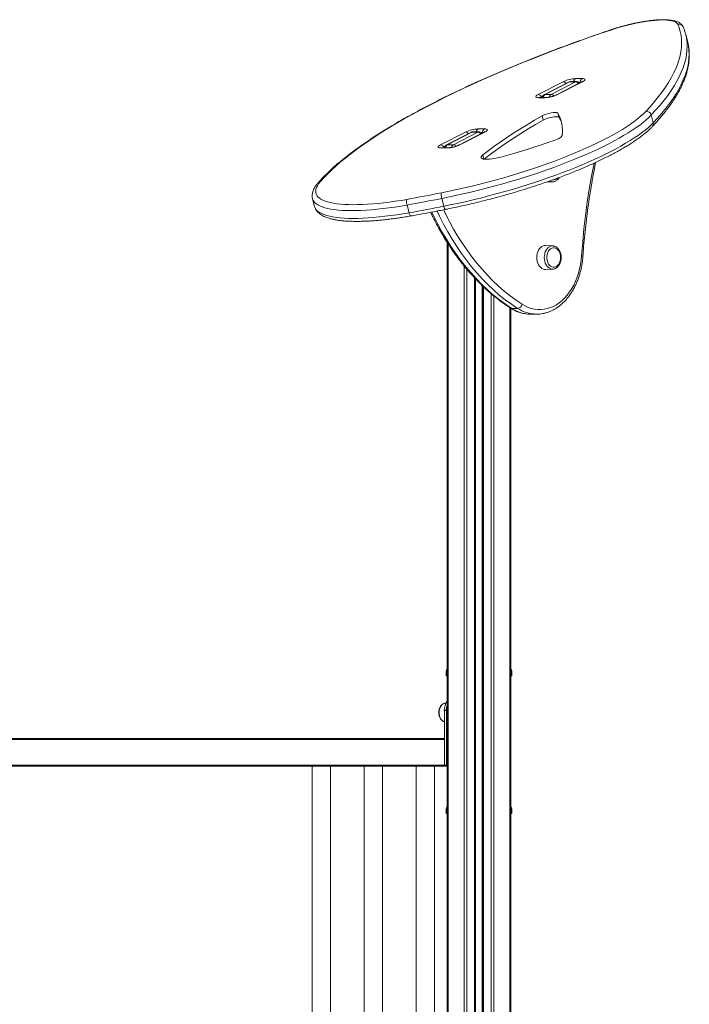
# Model space of a CAD drawing. Units: millimetres. Extents: x -11660 to 18423, y -2077 to 9633.
# Drawn here: x -9338 to -8608, y 8428 to 9500 of the extents above; entities that cross this region are included whole.
import ezdxf

# ---------------------------------------------------------------- set-up
doc = ezdxf.new("R2010")
doc.units = ezdxf.units.MM

msp = doc.modelspace()

# ---------------------------------------------------------------- linework, layer by layer
at = {"color": 7, "linetype": 'Continuous', "lineweight": 15}
for p, q in [((-8609.9, 9476), (-8612.1, 9484.5)), ((-8731.9, 9436.3), (-8724.9, 9436.3)), ((-8772.9, 9418.8), (-8745.7, 9432.8)), ((-8739.6, 9432.4), (-8766.2, 9418.7)), ((-8738.6, 9432.7), (-8765.1, 9419)), ((-8758.8, 9419), (-8732.2, 9432.7)), ((-8725.5, 9432.6), (-8752.8, 9418.6)), ((-8724.4, 9432.8), (-8751.7, 9418.8)), ((-8732.2, 9432.7), (-8738.6, 9432.7)), ((-8731, 9433), (-8737.4, 9433)), ((-8765.4, 9415.4), (-8772.5, 9415.4)), ((-8764.2, 9415.7), (-8771.3, 9415.7)), ((-8758.8, 9419), (-8765.1, 9419)), ((-8767.2, 9391), (-8768.4, 9395.7)), ((-8749.9, 9394), (-8751.2, 9398.7)), ((-8649.6, 9396.7), (-8647.5, 9388.2)), ((-8838.3, 9381.5), (-8831.2, 9381.5)), ((-8879.2, 9364.1), (-8852, 9378.1)), ((-8846, 9377.7), (-8872.5, 9364)), ((-8844.9, 9378), (-8871.5, 9364.3)), ((-8865.1, 9364.3), (-8838.5, 9378)), ((-8831.8, 9377.9), (-8859.1, 9363.9)), ((-8830.8, 9378.1), (-8858, 9364.1)), ((-8838.5, 9378), (-8844.9, 9378)), ((-8837.3, 9378.3), (-8843.7, 9378.3)), ((-8871.7, 9360.7), (-8878.8, 9360.7)), ((-8870.5, 9361), (-8877.6, 9361)), ((-8865.1, 9364.3), (-8871.5, 9364.3)), ((-8764, 9323.5), (-8756.9, 9323.9)), ((-9018.5, 9305.5), (-9016.4, 9297)), ((-8877.7, 9305.8), (-8875.5, 9297.3)), ((-8915.6, 9298.6), (-8913.4, 9290.2)), ((-8871.9, 9258), (-8871.9, 8333.9)), ((-8756.9, 9254.1), (-8764.7, 9254.5)), ((-8756.9, 9254.1), (-8756.6, 9254.1)), ((-8764.7, 9228.5), (-8756.9, 9228.9)), ((-8841.2, 9218.4), (-8841.2, 6940.9)), ((-8833.2, 9210.4), (-8833.2, 6935.7)), ((-8802.6, 9186.2), (-8802.6, 8120.1)), ((-8795.2, 9186), (-8801.6, 9186)), ((-8781.1, 9179.7), (-8774.7, 9179.7)), ((-8774.7, 9179.7), (-8775.1, 9179.7)), ((-8872.9, 8791.1), (-8872.9, 8786.1)), ((-8801.6, 8791.1), (-8801.6, 8786.1)), ((-8872.9, 8786.1), (-8871.9, 8786.1)), ((-8802.6, 8786.1), (-8801.6, 8786.1)), ((-8872.8, 8748.1), (-8874.9, 8748.1)), ((-8874.9, 8748.1), (-8874.9, 8688.8)), ((-8874.6, 8756.1), (-8874.7, 8756.1)), ((-8873.2, 8756.4), (-8874.6, 8756.1)), ((-8872.8, 8748.1), (-8872.8, 8688.8)), ((-9541.9, 8717.8), (-8874.9, 8717.8)), ((-8874.9, 8688.8), (-8874.9, 8716.8)), ((-8874.2, 8687.8), (-9540.9, 8687.8)), ((-9018.8, 8687.8), (-9018.8, 8330.2)), ((-8998.8, 8333.3), (-8998.8, 8687.8)), ((-8962.2, 8687.8), (-8962.2, 8339.6)), ((-8942.2, 8342.3), (-8942.2, 8687.8)), ((-8905.6, 8687.8), (-8905.6, 8345.3)), ((-8885.6, 8345.9), (-8885.6, 8687.8)), ((-8872.8, 8688.8), (-8874.9, 8688.8)), ((-8872.1, 8687.8), (-8874.2, 8687.8)), ((-8872.1, 8687.8), (-8871.9, 8687.8)), ((-8872.9, 8641.1), (-8872.9, 8636.1)), ((-8801.6, 8641.1), (-8801.6, 8636.1)), ((-8872.9, 8636.1), (-8871.9, 8636.1)), ((-8802.6, 8636.1), (-8801.6, 8636.1))]:
    msp.add_line(p, q, dxfattribs=at)
at = {"color": 8, "linetype": 'Continuous', "lineweight": 15}
for p, q in [((-8832, 9348.6), (-8833.2, 9353.1)), ((-8870.7, 9256.1), (-8870.7, 6946.4)), ((-8853.4, 9232.3), (-8853.4, 6945.1)), ((-8850.6, 9228.8), (-8850.6, 6944.5)), ((-8842.2, 9219.5), (-8842.2, 6941.4)), ((-8840.9, 9218.1), (-8840.9, 6940.8)), ((-8833.6, 9210.7), (-8833.6, 6935.9)), ((-8832.2, 9209.5), (-8832.2, 6934.8)), ((-8823.9, 9202), (-8823.9, 6925.2)), ((-8821.1, 9199.7), (-8821.1, 6920.1)), ((-8803.8, 9187), (-8803.8, 6086.1)), ((-8871.9, 8791.1), (-8872.9, 8791.1)), ((-8801.6, 8791.1), (-8802.6, 8791.1)), ((-8874.9, 8716.8), (-9541.9, 8716.8)), ((-9540.9, 8688.8), (-8874.9, 8688.8)), ((-8871.9, 8641.1), (-8872.9, 8641.1)), ((-8801.6, 8641.1), (-8802.6, 8641.1))]:
    msp.add_line(p, q, dxfattribs=at)
at = {"color": 7, "linetype": 'Continuous', "lineweight": 15, "flags": 128}
for points in [[(-8620.8, 9495.5), (-8621.4, 9496.4), (-8622.4, 9497.3), (-8623.7, 9498.1), (-8625.4, 9498.7), (-8627.5, 9499.3), (-8629.8, 9499.7), (-8632.5, 9499.9), (-8635.4, 9500.1), (-8638.6, 9500.1), (-8642.1, 9500), (-8645.8, 9499.7), (-8649.6, 9499.3), (-8653.7, 9498.8), (-8657.9, 9498.2), (-8662.1, 9497.5), (-8666.5, 9496.6), (-8670.9, 9495.7), (-8675.4, 9494.6), (-8679.8, 9493.5), (-8684.2, 9492.2), (-8688.5, 9490.9), (-8692.7, 9489.5)], [(-8692.7, 9489.5), (-8705.4, 9485.2), (-8717.9, 9480.9), (-8730.2, 9476.4), (-8742.4, 9472), (-8754.4, 9467.5), (-8766.3, 9462.9), (-8778, 9458.3), (-8789.5, 9453.7), (-8800.9, 9449), (-8812, 9444.4), (-8822.9, 9439.7), (-8833.6, 9434.9), (-8844.1, 9430.2), (-8854.4, 9425.4), (-8864.4, 9420.7), (-8874.2, 9415.9), (-8883.7, 9411.1), (-8893, 9406.3), (-8902, 9401.6), (-8910.8, 9396.8), (-8919.3, 9392), (-8927.5, 9387.3), (-8935.4, 9382.5), (-8943, 9377.8), (-8950.3, 9373.1), (-8957.4, 9368.4), (-8964.1, 9363.8), (-8970.5, 9359.2), (-8976.6, 9354.6), (-8982.4, 9350), (-8987.9, 9345.5), (-8993.1, 9341), (-8997.9, 9336.6), (-9002.4, 9332.3), (-9006.5, 9327.9), (-9010.3, 9323.7)], [(-8655.5, 9400.6), (-8650.5, 9406), (-8645.9, 9411.3), (-8641.6, 9416.6), (-8637.6, 9421.8), (-8634, 9427), (-8630.7, 9432.1), (-8627.8, 9437.1), (-8625.2, 9442), (-8622.9, 9446.9), (-8621, 9451.7), (-8619.4, 9456.5), (-8618.2, 9461.1), (-8617.3, 9465.7), (-8616.7, 9470.2), (-8616.6, 9474.6), (-8616.7, 9479), (-8617.2, 9483.2), (-8618, 9487.4), (-8619.2, 9491.5), (-8620.8, 9495.5)], [(-8613.1, 9487.7), (-8612, 9483.9), (-8611.4, 9481.2)], [(-8609.2, 9472.6), (-8609.8, 9475.5), (-8609.9, 9476)], [(-8724.9, 9436.3), (-8723.6, 9436.2), (-8722.7, 9436), (-8722.1, 9435.7), (-8721.8, 9435.3), (-8721.9, 9434.7), (-8722.4, 9434.2), (-8723.3, 9433.5), (-8724.4, 9432.8)], [(-8772.5, 9415.4), (-8773.7, 9415.5), (-8774.7, 9415.7), (-8775.3, 9416), (-8775.5, 9416.4), (-8775.4, 9416.9), (-8774.9, 9417.5), (-8774.1, 9418.2), (-8772.9, 9418.8)], [(-8878.1, 9311.9), (-8869.8, 9313.6), (-8861.5, 9315.4), (-8853.1, 9317.3), (-8844.7, 9319.2), (-8836.4, 9321.3), (-8828, 9323.5), (-8819.7, 9325.7), (-8811.4, 9328), (-8803.2, 9330.4), (-8795.1, 9332.9), (-8787, 9335.4), (-8779, 9338), (-8771.2, 9340.6), (-8763.5, 9343.3), (-8755.9, 9346.1), (-8748.5, 9348.9), (-8741.3, 9351.7), (-8734.3, 9354.6), (-8727.4, 9357.5), (-8720.8, 9360.4), (-8714.3, 9363.3), (-8708.2, 9366.3), (-8702.2, 9369.2), (-8696.5, 9372.2), (-8691.1, 9375.1), (-8685.9, 9378), (-8681.1, 9381), (-8676.5, 9383.9), (-8672.2, 9386.8), (-8668.2, 9389.6), (-8664.5, 9392.4), (-8661.2, 9395.2), (-8658.2, 9397.9), (-8655.5, 9400.6)], [(-8649.6, 9396.7), (-8652.3, 9394), (-8655.3, 9391.3), (-8658.6, 9388.5), (-8662.2, 9385.7), (-8666.2, 9382.9), (-8670.4, 9380), (-8674.9, 9377.1), (-8679.7, 9374.2), (-8684.7, 9371.3), (-8690.1, 9368.4), (-8695.7, 9365.4), (-8701.5, 9362.5), (-8707.6, 9359.6), (-8713.9, 9356.6), (-8720.4, 9353.7), (-8727.1, 9350.9), (-8734, 9348), (-8741.1, 9345.2), (-8748.4, 9342.4), (-8755.9, 9339.6), (-8763.4, 9336.9), (-8771.2, 9334.2), (-8779, 9331.6), (-8787, 9329), (-8795, 9326.5), (-8803.1, 9324.1), (-8811.3, 9321.7), (-8819.6, 9319.4), (-8827.9, 9317.2), (-8836.2, 9315.1), (-8844.5, 9313.1), (-8852.8, 9311.1), (-8861.2, 9309.2), (-8869.4, 9307.4), (-8877.7, 9305.8)], [(-8768.4, 9395.7), (-8776.8, 9390.9), (-8784.9, 9386.1), (-8792.7, 9381.3), (-8800.2, 9376.5), (-8807.4, 9371.8), (-8814.3, 9367.1), (-8820.9, 9362.4), (-8827.2, 9357.7), (-8833.2, 9353.1)], [(-8751.2, 9398.7), (-8751.6, 9399), (-8752.3, 9399.3), (-8753.4, 9399.4), (-8754.8, 9399.4), (-8756.4, 9399.3), (-8758.2, 9399.1), (-8760, 9398.7), (-8761.9, 9398.2), (-8763.8, 9397.7), (-8765.5, 9397.1), (-8767.1, 9396.4), (-8768.4, 9395.7)], [(-8749.9, 9394), (-8750.4, 9394.3), (-8751.1, 9394.6), (-8752.2, 9394.7), (-8753.6, 9394.7), (-8755.2, 9394.6), (-8757, 9394.4), (-8758.8, 9394), (-8760.7, 9393.5), (-8762.6, 9393), (-8764.3, 9392.4), (-8765.9, 9391.7), (-8767.2, 9391)], [(-8875.5, 9297.3), (-8867.3, 9299), (-8859, 9300.8), (-8850.7, 9302.6), (-8842.3, 9304.6), (-8834, 9306.6), (-8825.7, 9308.8), (-8817.4, 9311), (-8809.1, 9313.3), (-8800.9, 9315.6), (-8792.8, 9318.1), (-8784.8, 9320.6), (-8776.8, 9323.1), (-8769, 9325.8), (-8761.3, 9328.4), (-8753.7, 9331.1), (-8746.2, 9333.9), (-8739, 9336.7), (-8731.9, 9339.5), (-8724.9, 9342.4), (-8718.2, 9345.3), (-8711.7, 9348.2), (-8705.4, 9351.1), (-8699.3, 9354), (-8693.5, 9357), (-8687.9, 9359.9), (-8682.6, 9362.8), (-8677.5, 9365.8), (-8672.7, 9368.7), (-8668.2, 9371.6), (-8664, 9374.4), (-8660.1, 9377.3), (-8656.4, 9380.1), (-8653.1, 9382.8), (-8650.1, 9385.5), (-8647.5, 9388.2)], [(-8767.2, 9391), (-8775.6, 9386.2), (-8783.7, 9381.4), (-8791.5, 9376.6), (-8799, 9371.8), (-8806.2, 9367.1), (-8813.1, 9362.4), (-8819.7, 9357.7), (-8826, 9353), (-8831.7, 9348.6)], [(-8831.2, 9381.5), (-8829.9, 9381.5), (-8829, 9381.3), (-8828.4, 9381), (-8828.1, 9380.5), (-8828.3, 9380), (-8828.7, 9379.4), (-8829.6, 9378.8), (-8830.8, 9378.1)], [(-8755.2, 9369), (-8753.4, 9369.7), (-8751.8, 9370.4), (-8750.4, 9371.1), (-8749.1, 9371.8), (-8748.1, 9372.5), (-8747.4, 9373.2), (-8746.9, 9373.8), (-8746.7, 9374.3)], [(-8878.8, 9360.7), (-8880, 9360.7), (-8881, 9360.9), (-8881.6, 9361.3), (-8881.8, 9361.7), (-8881.7, 9362.2), (-8881.2, 9362.8), (-8880.4, 9363.4), (-8879.2, 9364.1)], [(-8813.3, 9350.8), (-8805.8, 9352.9), (-8798.3, 9355), (-8790.9, 9357.2), (-8783.6, 9359.5), (-8776.4, 9361.8), (-8769.2, 9364.2), (-8762.1, 9366.6), (-8755.2, 9369)], [(-8833.2, 9353.1), (-8834.1, 9352.2), (-8834.7, 9351.5), (-8835, 9350.7), (-8834.9, 9350.1), (-8834.5, 9349.5), (-8833.7, 9349.1), (-8832.7, 9348.7), (-8831.3, 9348.5), (-8829.7, 9348.4), (-8827.8, 9348.4), (-8825.7, 9348.5), (-8823.4, 9348.8), (-8821, 9349.1), (-8818.4, 9349.6), (-8815.9, 9350.2), (-8813.3, 9350.8)], [(-9010.3, 9323.7), (-9012, 9321.6), (-9013.3, 9319.6), (-9014.3, 9317.6), (-9014.9, 9315.7), (-9015.1, 9313.9), (-9015.1, 9312.2), (-9014.6, 9310.6), (-9013.8, 9309.1), (-9012.7, 9307.6), (-9011.3, 9306.3), (-9009.5, 9305), (-9007.3, 9303.9), (-9004.9, 9302.9), (-9002.1, 9302), (-8999, 9301.2), (-8995.6, 9300.5), (-8991.9, 9299.9), (-8987.9, 9299.5), (-8983.6, 9299.2), (-8979.1, 9299), (-8974.3, 9298.9), (-8969.3, 9299), (-8964, 9299.1), (-8958.5, 9299.4), (-8952.9, 9299.9), (-8947, 9300.4), (-8941, 9301), (-8934.9, 9301.8), (-8928.6, 9302.7), (-8922.1, 9303.7), (-8915.6, 9304.8)], [(-8915.6, 9304.8), (-8911, 9305.7), (-8906.3, 9306.5), (-8901.6, 9307.4), (-8896.9, 9308.2), (-8892.2, 9309.1), (-8887.5, 9310), (-8882.8, 9311), (-8878.1, 9311.9)], [(-8877.7, 9305.8), (-8882.4, 9304.8), (-8887.2, 9303.9), (-8892, 9303), (-8896.7, 9302.1), (-8901.4, 9301.2), (-8906.2, 9300.3), (-8910.9, 9299.5), (-8915.6, 9298.6)], [(-8913.4, 9290.2), (-8908.7, 9291), (-8904, 9291.9), (-8899.3, 9292.7), (-8894.5, 9293.6), (-8889.8, 9294.5), (-8885, 9295.4), (-8880.3, 9296.4), (-8875.5, 9297.3)], [(-8764.7, 9254.5), (-8765.8, 9254.4), (-8767.3, 9254.1), (-8768.7, 9253.4), (-8770, 9252.4), (-8771.2, 9251.1), (-8772.3, 9249.5), (-8773.1, 9247.7), (-8773.7, 9245.7), (-8774.1, 9243.6), (-8774.2, 9241.5), (-8774.1, 9239.4), (-8773.7, 9237.3), (-8773.1, 9235.3), (-8772.3, 9233.5), (-8771.2, 9231.9), (-8770, 9230.6), (-8768.7, 9229.6), (-8767.3, 9228.9), (-8765.8, 9228.5), (-8764.7, 9228.5)], [(-8748.3, 9241.5), (-8748.4, 9243.4), (-8748.8, 9245.3), (-8749.4, 9247.1), (-8750.3, 9248.6), (-8751.3, 9250), (-8752.5, 9251), (-8753.8, 9251.7), (-8755.1, 9252.1), (-8756.5, 9252.1), (-8757.9, 9251.7), (-8759.2, 9251), (-8760.3, 9250), (-8761.4, 9248.6), (-8762.2, 9247.1), (-8762.8, 9245.3), (-8763.2, 9243.4), (-8763.3, 9241.5), (-8763.2, 9239.5), (-8762.8, 9237.7), (-8762.2, 9235.9), (-8761.4, 9234.3), (-8760.3, 9233), (-8759.2, 9232), (-8757.9, 9231.3), (-8756.5, 9230.9), (-8755.1, 9230.9), (-8753.8, 9231.3), (-8752.5, 9232), (-8751.3, 9233), (-8750.3, 9234.3), (-8749.4, 9235.9), (-8748.8, 9237.7), (-8748.4, 9239.5), (-8748.3, 9241.5)], [(-8790.2, 9190.6), (-8787, 9188.7), (-8783.7, 9187.2), (-8780.3, 9186), (-8776.8, 9185.2), (-8773.3, 9184.8), (-8769.9, 9184.8), (-8766.4, 9185.1), (-8762.9, 9185.8), (-8759.5, 9186.9), (-8756.2, 9188.3), (-8752.9, 9190.1), (-8749.8, 9192.2), (-8746.7, 9194.7), (-8743.8, 9197.5), (-8741.1, 9200.6), (-8738.6, 9204), (-8736.2, 9207.6), (-8734, 9211.5), (-8732.1, 9215.6), (-8730.4, 9219.9), (-8728.9, 9224.3), (-8727.7, 9229), (-8726.7, 9233.7), (-8725.9, 9238.5), (-8725.5, 9243.4)]]:
    msp.add_lwpolyline(points, dxfattribs=at)
at = {"color": 8, "linetype": 'Continuous', "lineweight": 15, "flags": 128}
for points in [[(-8692.7, 9489.5), (-8693.1, 9489.6), (-8693.1, 9489.6)], [(-8611.4, 9481.2), (-8611.1, 9479.8), (-8610.6, 9475.5), (-8610.5, 9471.1), (-8610.7, 9466.7), (-8611.2, 9462.1), (-8612.1, 9457.5), (-8613.4, 9452.8), (-8614.9, 9448.1), (-8616.9, 9443.2), (-8619.2, 9438.3), (-8621.8, 9433.3), (-8624.7, 9428.3), (-8628, 9423.2), (-8631.7, 9418), (-8635.7, 9412.7), (-8640, 9407.4), (-8644.7, 9402.1), (-8649.6, 9396.7)], [(-8647.5, 9388.2), (-8642.5, 9393.6), (-8637.8, 9399), (-8633.5, 9404.3), (-8629.5, 9409.5), (-8625.9, 9414.7), (-8622.6, 9419.8), (-8619.6, 9424.9), (-8617, 9429.9), (-8614.7, 9434.8), (-8612.8, 9439.6), (-8611.2, 9444.4), (-8609.9, 9449.1), (-8609.1, 9453.7), (-8608.5, 9458.2), (-8608.3, 9462.7), (-8608.5, 9467), (-8609, 9471.3), (-8609.2, 9472.6)], [(-8739.6, 9432.4), (-8739.2, 9432.6), (-8738.6, 9432.7)], [(-8737.4, 9433), (-8737.9, 9432.9), (-8738.6, 9432.7)], [(-8732.2, 9432.7), (-8731.5, 9432.9), (-8731, 9433)], [(-8724.4, 9432.8), (-8725.1, 9432.8), (-8725.5, 9432.6)], [(-8771.3, 9415.7), (-8771.8, 9415.6), (-8772.5, 9415.4)], [(-8766.2, 9418.7), (-8765.8, 9418.9), (-8765.1, 9419)], [(-8764.2, 9415.7), (-8764.7, 9415.6), (-8765.4, 9415.4)], [(-8752.8, 9418.6), (-8752.3, 9418.7), (-8751.7, 9418.8)], [(-8844.9, 9378), (-8845.5, 9377.9), (-8846, 9377.7)], [(-8843.7, 9378.3), (-8844.2, 9378.2), (-8844.9, 9378)], [(-8838.5, 9378), (-8837.8, 9378.2), (-8837.3, 9378.3)], [(-8830.8, 9378.1), (-8831.4, 9378), (-8831.8, 9377.9)], [(-8877.6, 9361), (-8878.1, 9360.9), (-8878.8, 9360.7)], [(-8871.5, 9364.3), (-8872.1, 9364.2), (-8872.5, 9364)], [(-8870.5, 9361), (-8871, 9360.9), (-8871.7, 9360.7)], [(-8859.1, 9363.9), (-8858.7, 9364), (-8858, 9364.1)], [(-8725.5, 9243.4), (-8724.3, 9258), (-8722.9, 9272.6), (-8721.2, 9287.1), (-8719.3, 9301.6), (-8717.1, 9316), (-8714.6, 9330.2), (-8711.9, 9344.3)], [(-8915.6, 9298.6), (-8922.3, 9297.5), (-8929, 9296.4), (-8935.5, 9295.5), (-8941.9, 9294.7), (-8948.2, 9294), (-8954.2, 9293.5), (-8960.1, 9293), (-8965.8, 9292.7), (-8971.2, 9292.6), (-8976.4, 9292.5), (-8981.4, 9292.6), (-8986.1, 9292.8), (-8990.5, 9293.1), (-8994.6, 9293.6), (-8998.5, 9294.1), (-9002, 9294.8), (-9005.2, 9295.7), (-9008.1, 9296.6), (-9010.7, 9297.7), (-9012.9, 9298.9), (-9014.8, 9300.1), (-9016.3, 9301.5), (-9017.4, 9303), (-9018.2, 9304.6), (-9018.5, 9305.5)], [(-9016.4, 9297), (-9016.1, 9296.2), (-9015.3, 9294.6), (-9014.1, 9293.1), (-9012.6, 9291.7), (-9010.7, 9290.4), (-9008.5, 9289.2), (-9005.9, 9288.2), (-9003.1, 9287.2), (-8999.8, 9286.4), (-8996.3, 9285.7), (-8992.5, 9285.1), (-8988.3, 9284.7), (-8983.9, 9284.3), (-8979.2, 9284.1), (-8974.2, 9284), (-8969, 9284.1), (-8963.6, 9284.3), (-8957.9, 9284.6), (-8952, 9285), (-8946, 9285.6), (-8939.7, 9286.3), (-8933.4, 9287.1), (-8926.8, 9288), (-8920.2, 9289), (-8913.4, 9290.2)], [(-8873.7, 9293.8), (-8873.9, 9293.8), (-8874.1, 9294), (-8874.4, 9294.4), (-8874.7, 9294.9), (-8875, 9295.6), (-8875.3, 9296.4), (-8875.5, 9297.3)], [(-8913.4, 9290.2), (-8913.2, 9289.3), (-8912.9, 9288.5), (-8912.5, 9287.8), (-8912.2, 9287.3), (-8911.9, 9286.9), (-8911.6, 9286.8), (-8911.4, 9286.7)], [(-8888.7, 9290.9), (-8886.5, 9286.3), (-8882.1, 9277.7), (-8877.6, 9269.4), (-8872.8, 9261.3), (-8867.8, 9253.4), (-8862.6, 9245.8), (-8857.2, 9238.5), (-8851.7, 9231.4), (-8845.9, 9224.7), (-8840.1, 9218.2), (-8834, 9212), (-8827.8, 9206.2), (-8821.4, 9200.6), (-8814.9, 9195.4), (-8808.3, 9190.5), (-8801.6, 9186)], [(-8795.2, 9186), (-8802, 9190.5), (-8808.6, 9195.4), (-8815.1, 9200.6), (-8821.4, 9206.2), (-8827.6, 9212), (-8833.7, 9218.2), (-8839.6, 9224.7), (-8845.3, 9231.4), (-8850.9, 9238.5), (-8856.2, 9245.8), (-8861.4, 9253.4), (-8866.4, 9261.3), (-8871.2, 9269.4), (-8875.8, 9277.7), (-8880.1, 9286.3), (-8882.9, 9292)], [(-8875.7, 9293.4), (-8873.7, 9289.1), (-8869.4, 9280.7), (-8864.9, 9272.5), (-8860.2, 9264.5), (-8855.3, 9256.8), (-8850.2, 9249.3), (-8844.9, 9242.1), (-8839.5, 9235.2), (-8833.8, 9228.6), (-8828, 9222.2), (-8822.1, 9216.1), (-8816, 9210.4), (-8809.7, 9204.9), (-8803.4, 9199.8), (-8796.8, 9195), (-8790.2, 9190.6)], [(-8766.1, 9241.5), (-8766, 9243.6), (-8765.6, 9245.7), (-8765, 9247.6), (-8764.1, 9249.4), (-8763.1, 9251), (-8761.8, 9252.2), (-8760.5, 9253.2), (-8759, 9253.8), (-8757.5, 9254.1), (-8756.9, 9254.1)], [(-8756.8, 9228.9), (-8757.5, 9228.9), (-8759, 9229.2), (-8760.5, 9229.8), (-8761.8, 9230.8), (-8763.1, 9232), (-8764.1, 9233.6), (-8765, 9235.3), (-8765.6, 9237.3), (-8766, 9239.4), (-8766.1, 9241.5)], [(-8801.6, 9186), (-8802.2, 9186.1), (-8802.8, 9186.3)], [(-8874.7, 8756.1), (-8874.8, 8756), (-8876.1, 8755.5), (-8877.4, 8754.6), (-8878.4, 8753.5), (-8879.3, 8752), (-8880, 8750.4), (-8880.5, 8748.6), (-8880.7, 8746.7), (-8880.7, 8744.7), (-8880.3, 8742.9), (-8879.8, 8741.1), (-8879, 8739.5), (-8878, 8738.2), (-8876.9, 8737.1), (-8875.6, 8736.4), (-8875, 8736.1)]]:
    msp.add_lwpolyline(points, dxfattribs=at)
at = {"color": 8, "linetype": 'Continuous', "lineweight": 15}
for centre, radius, start, end in [((-8619.4, 9490.8), 4.89, 24.0283, 105.8114), ((-8729.4, 9432.2), 4.75, 121.8803, 170.9821), ((-8721.8, 9431.8), 5.38, 124.5953, 181.1153), ((-8746.1, 9428.2), 4.65, 36.9548, 84.5441), ((-8732.6, 9428), 4.65, 36.9548, 84.5441), ((-8773.5, 9413.7), 5.19, 23.042, 82.8743), ((-8762.6, 9415), 4.75, 121.8803, 170.9821), ((-8756.4, 9415.1), 4.55, 121.1061, 167.5058), ((-8759.2, 9414.5), 4.55, 40.0133, 84.8095), ((-8835.7, 9377.5), 4.75, 121.8803, 170.9821), ((-8828.1, 9377.1), 5.38, 124.5953, 181.1153), ((-8651.7, 9387), 4.43, 317.5882, 15.5723), ((-8852.4, 9373.5), 4.65, 36.9548, 84.5441), ((-8838.9, 9373.4), 4.54, 36.3618, 85.1371), ((-8879.9, 9359), 5.19, 23.042, 82.8743), ((-8868.9, 9360.2), 4.75, 121.8803, 170.9821), ((-8862.7, 9360.4), 4.55, 121.1061, 167.5058), ((-8865.4, 9359.8), 4.45, 39.5507, 85.3832), ((-9009.6, 9319.4), 4.33, 99.1641, 139.0943), ((-8757.2, 9330.5), 6.59, 240.949, 272.7275), ((-8725.3, 9241), 2.43, 58.746, 94.5799), ((-8780.7, 9217.5), 37.8, 236.5038, 269.4359), ((-8774.3, 9217.6), 37.8, 236.513, 268.828)]:
    msp.add_arc(centre, radius, start, end, dxfattribs=at)
at = {"color": 7, "linetype": 'Continuous', "lineweight": 15}
for centre, radius, start, end in [((-8730.6, 9401.7), 34.6, 92.2251, 115.7788), ((-8737.4, 9428), 5, 90, 117.2363), ((-8731, 9428), 5, 45.9239, 90), ((-8763.9, 9414.3), 5, 117.2363, 164.1695), ((-8766.7, 9450), 34.6, 272.2251, 295.7788), ((-8784.4, 9380), 38.1, 351.4641, 29.3564), ((-8783.1, 9375.2), 38.1, 18.2678, 29.4724), ((-8654.8, 9395.4), 5.32, 14.3559, 97.3644), ((-8836.9, 9346.9), 34.6, 92.2251, 115.7788), ((-8843.7, 9373.3), 5, 90, 117.2363), ((-8837.3, 9373.3), 5, 45.9239, 90), ((-8870.2, 9359.6), 5, 117.2363, 164.1695), ((-8873.1, 9395.3), 34.6, 272.2251, 295.7788), ((-8755.9, 9331.9), 5.98, 261.8973, 318.3528), ((-8866.3, 9309.6), 12, 168.9885, 198.6079), ((-8906.7, 9301.8), 9.48, 161.3437, 199.4617), ((-8796.2, 9192.1), 6.18, 279.155, 345.4911), ((-8867.9, 8791.1), 5, 143.1301, 180), ((-8806.6, 8791.1), 5, 0, 36.8699), ((-8856, 8748.4), 19, 146.8281, 180.9182), ((-8852.2, 8748.1), 20.7, 162.391, 180.1775), ((-8874.1, 8688.7), 0.893, 171.9505, 258.5782), ((-8871.9, 8688.7), 0.893, 171.9505, 258.5782), ((-8867.9, 8641.1), 5, 143.1301, 180), ((-8806.6, 8641.1), 5, 0, 36.8699)]:
    msp.add_arc(centre, radius, start, end, dxfattribs=at)
for points, knots in [([(-8615, 9492.8), (-8615.2, 9493.2), (-8615.6, 9494), (-8616.5, 9495.2), (-8617.7, 9496.3), (-8619.1, 9497.3), (-8620.8, 9498.1), (-8622.8, 9498.9), (-8625.2, 9499.5), (-8627.8, 9499.9), (-8630.6, 9500.2), (-8633.7, 9500.4), (-8636.9, 9500.4), (-8640.2, 9500.3), (-8643.7, 9500.1), (-8647.4, 9499.8), (-8651.1, 9499.4), (-8655, 9498.8), (-8659, 9498.2), (-8663, 9497.5), (-8667.1, 9496.7), (-8671.2, 9495.8), (-8675.4, 9494.8), (-8679.5, 9493.7), (-8683.6, 9492.6), (-8687.6, 9491.4), (-8690.8, 9490.4), (-8692.6, 9489.8), (-8693.1, 9489.6)], [0, 0, 0, 0, 0.023865, 0.05272, 0.08281, 0.115432, 0.151771, 0.192482, 0.236554, 0.281399, 0.325407, 0.368527, 0.410957, 0.452882, 0.49444, 0.535729, 0.576819, 0.617759, 0.658587, 0.699333, 0.740018, 0.780661, 0.821278, 0.861883, 0.902489, 0.943104, 0.983744, 1, 1, 1, 1]), ([(-8693.1, 9489.6), (-8695.2, 9488.9), (-8701.2, 9486.8), (-8711.1, 9483.4), (-8722.7, 9479.3), (-8734.2, 9475.2), (-8745.6, 9471), (-8756.8, 9466.8), (-8767.9, 9462.5), (-8778.8, 9458.2), (-8789.6, 9453.9), (-8800.2, 9449.5), (-8810.6, 9445.2), (-8820.9, 9440.8), (-8831, 9436.4), (-8840.9, 9431.9), (-8850.6, 9427.5), (-8860.1, 9423), (-8869.4, 9418.5), (-8878.5, 9414.1), (-8887.3, 9409.6), (-8896, 9405.1), (-8904.4, 9400.6), (-8912.6, 9396.1), (-8920.6, 9391.6), (-8928.3, 9387.2), (-8935.8, 9382.7), (-8943, 9378.3), (-8950, 9373.8), (-8956.7, 9369.4), (-8963.2, 9365), (-8969.4, 9360.6), (-8975.4, 9356.2), (-8981, 9351.9), (-8986.4, 9347.6), (-8991.6, 9343.3), (-8996.4, 9339), (-9001, 9334.8), (-9005.3, 9330.6), (-9009.3, 9326.4), (-9011.7, 9323.6), (-9012.9, 9322.2)], [0, 0, 0, 0, 0.013605, 0.039459, 0.065314, 0.091171, 0.11703, 0.142891, 0.168753, 0.194618, 0.220484, 0.246354, 0.272226, 0.298101, 0.32398, 0.349862, 0.375748, 0.401638, 0.427533, 0.453433, 0.479339, 0.505251, 0.531169, 0.557095, 0.583029, 0.608972, 0.634924, 0.660887, 0.686862, 0.71285, 0.738852, 0.76487, 0.790905, 0.816959, 0.843033, 0.869129, 0.895249, 0.921394, 0.947565, 0.973762, 1, 1, 1, 1]), ([(-8613.2, 9488), (-8613.3, 9488.3), (-8613.8, 9489.9), (-8614.4, 9491.5), (-8615, 9492.8)], [0, 0, 0, 0, 0.185547, 1, 1, 1, 1]), ([(-8648.5, 9384), (-8647.6, 9384.9), (-8645.1, 9387.6), (-8641.2, 9391.9), (-8636.9, 9397.1), (-8632.8, 9402.2), (-8629, 9407.3), (-8625.6, 9412.3), (-8622.4, 9417.3), (-8619.6, 9422.2), (-8617.1, 9427.1), (-8614.8, 9431.9), (-8612.9, 9436.7), (-8611.3, 9441.4), (-8610.1, 9446), (-8609.1, 9450.6), (-8608.5, 9455.1), (-8608.2, 9459.6), (-8608.2, 9463.9), (-8608.4, 9468.2), (-8608.9, 9470.9), (-8609.1, 9472.3)], [0, 0, 0, 0, 0.028582, 0.083281, 0.137998, 0.192733, 0.247479, 0.302223, 0.356948, 0.411633, 0.466249, 0.520764, 0.575137, 0.629323, 0.683277, 0.736955, 0.790323, 0.843366, 0.896085, 0.948512, 1, 1, 1, 1]), ([(-8724.6, 9433.1), (-8724.6, 9433.1), (-8724.6, 9433.1), (-8724.9, 9432.9), (-8725.2, 9432.7), (-8725.5, 9432.6), (-8725.5, 9432.6)], [0, 0, 0, 0, 0.218223, 0.552795, 0.951871, 1, 1, 1, 1]), ([(-8771.3, 9415.7), (-8771.4, 9415.7), (-8771.7, 9415.7), (-8772, 9415.7), (-8772, 9415.7), (-8772, 9415.7)], [0, 0, 0, 0, 0.315721, 0.742819, 1, 1, 1, 1]), ([(-8752.8, 9418.6), (-8752.9, 9418.5), (-8753.3, 9418.3), (-8754.2, 9417.9), (-8755.5, 9417.4), (-8756.9, 9417), (-8758.4, 9416.6), (-8759.9, 9416.2), (-8761.3, 9416), (-8762.6, 9415.8), (-8763.6, 9415.7), (-8764, 9415.7), (-8764.2, 9415.7)], [0, 0, 0, 0, 0.058321, 0.160422, 0.267563, 0.379034, 0.492916, 0.607726, 0.721935, 0.834028, 0.94232, 1, 1, 1, 1]), ([(-8873.7, 9293.8), (-8872.4, 9294.1), (-8868.4, 9294.9), (-8861.9, 9296.3), (-8854, 9298), (-8846.2, 9299.8), (-8838.3, 9301.7), (-8830.5, 9303.6), (-8822.6, 9305.6), (-8814.8, 9307.8), (-8807.1, 9309.9), (-8799.3, 9312.2), (-8791.7, 9314.5), (-8784.1, 9316.8), (-8776.6, 9319.2), (-8769.2, 9321.7), (-8761.9, 9324.2), (-8754.7, 9326.8), (-8747.7, 9329.4), (-8740.8, 9332), (-8734, 9334.7), (-8727.4, 9337.4), (-8721, 9340.1), (-8714.8, 9342.9), (-8708.7, 9345.7), (-8702.9, 9348.5), (-8697.2, 9351.2), (-8691.8, 9354.1), (-8686.5, 9356.9), (-8681.5, 9359.7), (-8676.8, 9362.5), (-8672.3, 9365.3), (-8668, 9368.1), (-8664, 9370.9), (-8660.2, 9373.6), (-8656.7, 9376.4), (-8653.5, 9379.1), (-8650.7, 9381.7), (-8649.2, 9383.3), (-8648.5, 9384)], [0, 0, 0, 0, 0.01441, 0.041794, 0.069177, 0.096557, 0.123936, 0.151313, 0.17869, 0.206067, 0.233444, 0.260823, 0.288203, 0.315586, 0.342973, 0.370364, 0.397759, 0.42516, 0.452568, 0.479985, 0.50741, 0.534846, 0.562294, 0.589756, 0.617234, 0.644731, 0.672249, 0.699793, 0.727364, 0.75497, 0.782614, 0.810304, 0.838047, 0.865852, 0.893729, 0.921691, 0.949748, 0.977914, 1, 1, 1, 1]), ([(-8830.9, 9378.4), (-8830.9, 9378.4), (-8830.9, 9378.4), (-8831.2, 9378.2), (-8831.6, 9378), (-8831.8, 9377.9), (-8831.8, 9377.9)], [0, 0, 0, 0, 0.218223, 0.552795, 0.951871, 1, 1, 1, 1]), ([(-8877.6, 9361), (-8877.7, 9361), (-8878, 9361), (-8878.3, 9361), (-8878.3, 9361), (-8878.3, 9361)], [0, 0, 0, 0, 0.315721, 0.742819, 1, 1, 1, 1]), ([(-8859.1, 9363.9), (-8859.2, 9363.8), (-8859.7, 9363.6), (-8860.6, 9363.2), (-8861.8, 9362.7), (-8863.2, 9362.3), (-8864.7, 9361.9), (-8866.2, 9361.5), (-8867.6, 9361.2), (-8869, 9361.1), (-8869.9, 9361), (-8870.3, 9361), (-8870.5, 9361)], [0, 0, 0, 0, 0.058321, 0.160422, 0.267563, 0.379034, 0.492916, 0.607726, 0.721935, 0.834028, 0.94232, 1, 1, 1, 1]), ([(-8724, 9243.1), (-8723.8, 9245.4), (-8723.4, 9252.1), (-8722.4, 9263.2), (-8721, 9276.4), (-8719.5, 9289.5), (-8717.6, 9302.5), (-8715.6, 9315.5), (-8713.4, 9328.4), (-8711.5, 9338.3), (-8710.4, 9343.8), (-8710.1, 9345)], [0, 0, 0, 0, 0.067169, 0.194997, 0.322826, 0.450655, 0.578481, 0.706307, 0.834131, 0.961953, 1, 1, 1, 1]), ([(-8756.8, 9323.9), (-8756.4, 9323.9), (-8755.4, 9324), (-8754, 9324.6), (-8752.6, 9325.4), (-8751.3, 9326.5), (-8750.4, 9327.6), (-8749.9, 9328.4), (-8749.8, 9328.6)], [0, 0, 0, 0, 0.170152, 0.349886, 0.531094, 0.715247, 0.902682, 1, 1, 1, 1]), ([(-9012.9, 9322.2), (-9013.2, 9321.8), (-9014.2, 9320.7), (-9015.7, 9318.7), (-9017, 9316.4), (-9018, 9314.2), (-9018.6, 9312.1), (-9018.9, 9310), (-9018.9, 9307.9), (-9018.8, 9306.4), (-9018.5, 9305.6), (-9018.5, 9305.5)], [0, 0, 0, 0, 0.07525, 0.2242844, 0.3722022, 0.5013029, 0.6234387, 0.7393876, 0.8626587, 0.9805572, 1, 1, 1, 1]), ([(-9016.3, 9297), (-9016.2, 9296.5), (-9015.8, 9295.3), (-9015, 9293.6), (-9013.8, 9291.9), (-9012.3, 9290.3), (-9010.6, 9288.9), (-9008.6, 9287.5), (-9006.2, 9286.2), (-9003.5, 9285.1), (-9000.5, 9284.1), (-8997.3, 9283.2), (-8993.8, 9282.5), (-8990, 9281.9), (-8986.1, 9281.4), (-8981.9, 9281.1), (-8977.5, 9280.9), (-8972.9, 9280.8), (-8968.1, 9280.8), (-8963.1, 9280.9), (-8958, 9281.1), (-8952.6, 9281.4), (-8947.2, 9281.9), (-8941.5, 9282.4), (-8935.8, 9283.1), (-8929.9, 9283.8), (-8923.9, 9284.7), (-8917.7, 9285.6), (-8913.5, 9286.4), (-8911.4, 9286.7)], [0, 0, 0, 0, 0.025644, 0.056375, 0.087531, 0.119775, 0.153649, 0.189464, 0.227143, 0.266188, 0.30592, 0.345754, 0.385385, 0.424751, 0.463859, 0.502741, 0.541432, 0.579966, 0.61837, 0.656668, 0.694879, 0.733017, 0.771095, 0.809122, 0.847108, 0.885059, 0.922981, 0.960878, 1, 1, 1, 1]), ([(-8911.4, 9286.7), (-8909.2, 9287.1), (-8903.1, 9288.2), (-8892.9, 9290.1), (-8882.4, 9292.1), (-8876, 9293.4), (-8873.7, 9293.8)], [0, 0, 0, 0, 0.170208, 0.493659, 0.817102, 1, 1, 1, 1]), ([(-8889.9, 9290.7), (-8889.1, 9289), (-8887, 9284.6), (-8883.4, 9277.7), (-8879.2, 9270.1), (-8874.8, 9262.6), (-8870.3, 9255.4), (-8865.6, 9248.3), (-8860.7, 9241.5), (-8855.6, 9235), (-8850.5, 9228.6), (-8845.1, 9222.5), (-8839.6, 9216.7), (-8834, 9211.1), (-8828.3, 9205.7), (-8822.4, 9200.7), (-8816.4, 9195.9), (-8810.4, 9191.5), (-8805.9, 9188.3), (-8803.4, 9186.7), (-8802.8, 9186.3)], [0, 0, 0, 0, 0.038121, 0.097515, 0.156908, 0.216301, 0.275693, 0.335082, 0.394466, 0.453845, 0.513216, 0.572578, 0.631929, 0.691265, 0.750585, 0.809887, 0.869166, 0.928422, 0.984492, 1, 1, 1, 1]), ([(-8747.7, 9241.5), (-8747.7, 9241.9), (-8747.7, 9242.9), (-8748, 9244.6), (-8748.4, 9246.5), (-8749.1, 9248.3), (-8750.1, 9249.9), (-8751.2, 9251.4), (-8752.5, 9252.5), (-8753.9, 9253.4), (-8755.3, 9253.9), (-8756.2, 9254), (-8756.6, 9254.1)], [0, 0, 0, 0, 0.05842, 0.166289, 0.274482, 0.383014, 0.491894, 0.600865, 0.709334, 0.816464, 0.921499, 1, 1, 1, 1]), ([(-8775.1, 9179.8), (-8774.9, 9179.7), (-8773.6, 9179.7), (-8771.1, 9179.9), (-8767.6, 9180.3), (-8764.3, 9181.2), (-8760.9, 9182.3), (-8757.6, 9183.7), (-8754.4, 9185.4), (-8751.3, 9187.4), (-8748.3, 9189.7), (-8745.4, 9192.3), (-8742.7, 9195.1), (-8740.1, 9198.2), (-8737.6, 9201.5), (-8735.4, 9205.1), (-8733.3, 9208.8), (-8731.4, 9212.8), (-8729.7, 9216.9), (-8728.2, 9221.1), (-8726.9, 9225.5), (-8725.8, 9230), (-8724.9, 9234.5), (-8724.3, 9238.9), (-8724.1, 9241.8), (-8724, 9243.1)], [0, 0, 0, 0, 0.008337, 0.052725, 0.0971, 0.141516, 0.186031, 0.230692, 0.27553, 0.32056, 0.365784, 0.411188, 0.45675, 0.502442, 0.548234, 0.594101, 0.640017, 0.685963, 0.731924, 0.777888, 0.823848, 0.8698, 0.915744, 0.961682, 1, 1, 1, 1]), ([(-8756.8, 9228.9), (-8756.4, 9228.9), (-8755.4, 9229), (-8754, 9229.6), (-8752.6, 9230.4), (-8751.3, 9231.5), (-8750.2, 9232.8), (-8749.3, 9234.4), (-8748.6, 9236.1), (-8748, 9238), (-8747.8, 9239.8), (-8747.7, 9241), (-8747.7, 9241.5)], [0, 0, 0, 0, 0.093807, 0.192897, 0.292798, 0.394324, 0.49766, 0.602448, 0.708113, 0.814159, 0.920288, 1, 1, 1, 1]), ([(-8802.8, 9186.3), (-8802.2, 9186), (-8800.6, 9185), (-8797.9, 9183.5), (-8794.6, 9182.1), (-8791.2, 9181), (-8787.8, 9180.3), (-8784.4, 9179.8), (-8782.2, 9179.8), (-8781.1, 9179.7)], [0, 0, 0, 0, 0.085662, 0.241354, 0.396516, 0.550954, 0.704714, 0.8579, 1, 1, 1, 1]), ([(-8874.8, 8756), (-8875, 8756), (-8875.8, 8755.8), (-8876.9, 8755.2), (-8878.1, 8754.2), (-8879.1, 8753.1), (-8879.9, 8751.7), (-8880.5, 8750.1), (-8881, 8748.4), (-8881.2, 8746.6), (-8881.1, 8744.7), (-8880.8, 8743), (-8880.3, 8741.3), (-8879.5, 8739.7), (-8878.5, 8738.4), (-8877.5, 8737.4), (-8876.6, 8736.8), (-8875.8, 8736.4), (-8875.3, 8736.2), (-8875, 8736.2)], [0, 0, 0, 0, 0.0398577, 0.1007632, 0.1626684, 0.2259821, 0.2905695, 0.3559731, 0.4217445, 0.4876185, 0.553596, 0.6197555, 0.6861771, 0.7529294, 0.819907, 0.8866358, 0.9265457, 0.9649609, 1, 1, 1, 1])]:
    msp.add_open_spline(points, degree=3, knots=knots, dxfattribs=at)

doc.saveas('drawing.dxf')
